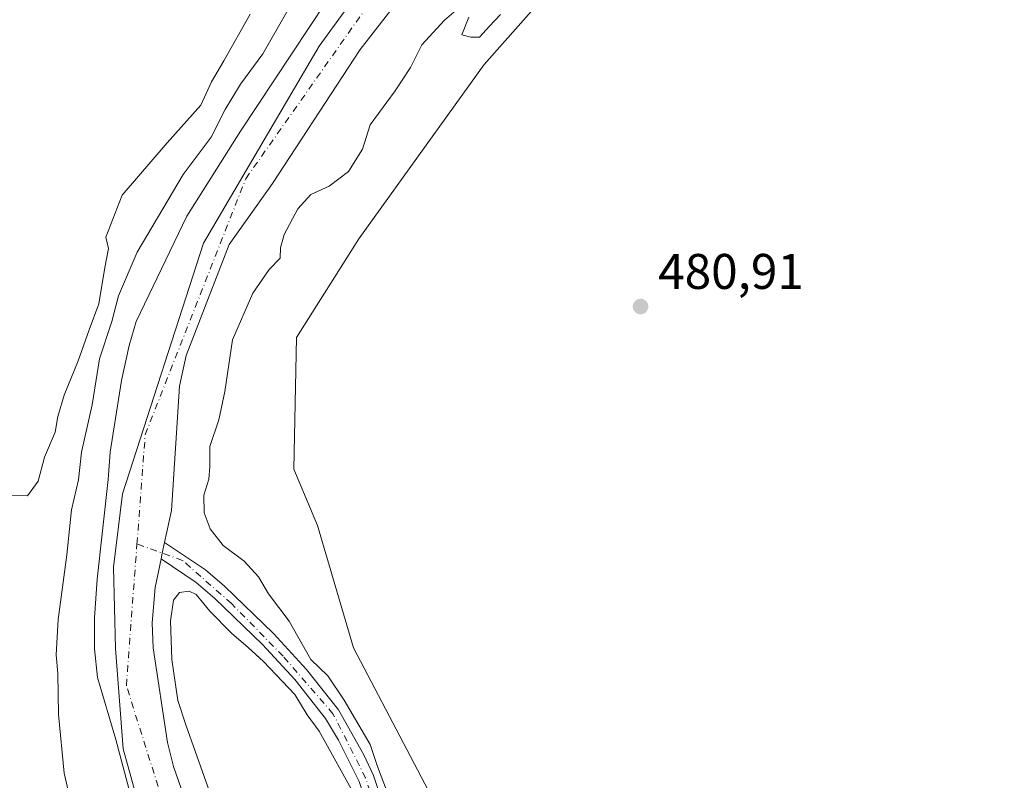
# Model space of a CAD drawing. Units: metres. Extents: x 576491 to 579932, y 4751991 to 4754344.
# Drawn here: x 577828 to 578025, y 4752474 to 4752626 of the extents above; entities that cross this region are included whole.
import ezdxf

# ---------------------------------------------------------------- set-up
doc = ezdxf.new("R2010")
doc.units = ezdxf.units.M
doc.header["$MEASUREMENT"] = 0
doc.linetypes.add('DGN Style 4', pattern=[2.638475, 1.318413, -0.659207, 0.001648, -0.659207])
for name, color, linetype, lineweight in [('Arbolado forestal CxS', 92, 'Continuous', 0), ('Corriente natural Cxs', 4, 'Continuous', 13), ('Corriente natural eje', 4, 'DGN Style 4', 0), ('Cultivos herbáceos CxS', 92, 'Continuous', 0), ('Cultivos leñosos CxS', 92, 'Continuous', 0), ('Curva de nivel normal', 30, 'Continuous', 0), ('Entidad de ámbito territorial', 7, 'Continuous', 0), ('Entidad de ámbito territorial CxS', 92, 'Continuous', 0), ('Municipio', 91, 'Continuous', 13), ('Municipio CxS', 4, 'Continuous', 0), ('Prado CxS', 92, 'Continuous', 0), ('Punto de cota en terreno', 7, 'Continuous', 0), ('Rótulo de punto de cota en terreno', 7, 'Continuous', 0), ('Suelo desnudo CxS', 253, 'Continuous', 0)]:
    doc.layers.add(name, color=color, linetype=linetype, lineweight=lineweight)
doc.styles.add('Style-Arial', font='txt')

# ---------------------------------------------------------------- blocks, each defined once
blk = doc.blocks.new('*U12')
at = {"layer": 'Prado CxS', "color": 92, "linetype": 'Continuous', "lineweight": 0}
blk.add_polyline3d([(577896.1802, 4752640.0801, 479.1465), (577872.2501, 4752603.8701, 479.0749), (577861.4902, 4752586.8301, 478.5895), (577851.3401, 4752565.7901, 478.92), (577849.9302, 4752560.9901, 479.0272), (577848.4101, 4752553.9501, 478.6126), (577846.1301, 4752539.6301, 478.9247), (577845.7701, 4752534.1101, 478.614), (577843.5301, 4752514.1901, 478.4906), (577843.0401, 4752506.4701, 478.4409), (577843.0301, 4752500.2101, 478.0229), (577843.6401, 4752494.5301, 477.7538), (577847.3002, 4752482.1001, 477.8055), (577853.1901, 4752459.9601, 478.5439)], dxfattribs=at)
blk = doc.blocks.new('*U23')
at = {"layer": 'Suelo desnudo CxS', "color": 253, "linetype": 'Continuous', "lineweight": 0}
for points in [[(577903.5301, 4752629.6401, 477.009), (577896.1901, 4752620.2301, 477.0006), (577878.6501, 4752593.3901, 477.4254), (577869.9501, 4752581.2101, 477.4134), (577861.3301, 4752558.9901, 477.6375), (577860.0502, 4752552.8301, 477.7472), (577858.4101, 4752527.9501, 477.9903), (577857.0401, 4752521.5201, 477.7243), (577865.2201, 4752516.0301, 479.1471), (577869.0201, 4752512.8001, 479.1263), (577878.8301, 4752503.2901, 479.1283), (577885.4601, 4752496.1301, 479.6343), (577891.8201, 4752488.0301, 479.5113), (577896.9001, 4752479.0501, 479.6357), (577898.8301, 4752474.8901, 479.863), (577902.8901, 4752462.8401, 479.6653)], [(577895.9501, 4752473.6901, 480.1592), (577891.8101, 4752481.9701, 479.4766), (577889.2502, 4752486.2701, 479.5894), (577883.0901, 4752494.1101, 479.4489), (577876.6101, 4752501.1201, 479.4983), (577867.1302, 4752510.3101, 479.7618), (577863.3301, 4752513.5501, 479.585), (577856.3401, 4752518.2401, 478.0084), (577855.1302, 4752512.5301, 478.0539), (577854.5501, 4752505.4301, 478.4243), (577854.7702, 4752500.4301, 478.4868), (577857.6101, 4752481.5201, 478.3762), (577858.8102, 4752476.6701, 478.165), (577865.8401, 4752456.5901, 477.8623)], [(577853.1901, 4752459.9601, 478.5439), (577847.3002, 4752482.1001, 477.8055), (577843.6401, 4752494.5301, 477.7538), (577843.0301, 4752500.2101, 478.0229), (577843.0401, 4752506.4701, 478.4409), (577843.5301, 4752514.1901, 478.4906), (577845.7701, 4752534.1101, 478.614), (577846.1301, 4752539.6301, 478.9247), (577848.4101, 4752553.9501, 478.6126), (577849.9302, 4752560.9901, 479.0272), (577851.3401, 4752565.7901, 478.92), (577861.4902, 4752586.8301, 478.5895), (577872.2501, 4752603.8701, 479.0749), (577896.1802, 4752640.0801, 479.1465)]]:
    blk.add_polyline3d(points, dxfattribs=at)
blk = doc.blocks.new('*U24')
at = {"layer": 'Corriente natural Cxs', "color": 4, "linetype": 'Continuous', "lineweight": 13}
for points in [[(577903.5301, 4752629.6401, 477.009), (577896.1901, 4752620.2301, 477.0006), (577878.6501, 4752593.3901, 477.4254), (577869.9501, 4752581.2101, 477.4134), (577861.3301, 4752558.9901, 477.6375), (577860.0502, 4752552.8301, 477.7472), (577858.4101, 4752527.9501, 477.9903), (577857.0401, 4752521.5201, 477.7243), (577856.5872, 4752519.3978, 477.914), (577856.3401, 4752518.2401, 478.0084), (577855.1302, 4752512.5301, 478.0539), (577854.5501, 4752505.4301, 478.4243), (577854.7702, 4752500.4301, 478.4868), (577857.6101, 4752481.5201, 478.3762), (577858.8102, 4752476.6701, 478.165), (577865.8401, 4752456.5901, 477.8623)], [(577853.1901, 4752459.9601, 478.5439), (577847.3002, 4752482.1001, 477.8055), (577843.6401, 4752494.5301, 477.7538), (577843.0301, 4752500.2101, 478.0229), (577843.0401, 4752506.4701, 478.4409), (577843.5301, 4752514.1901, 478.4906), (577845.7701, 4752534.1101, 478.614), (577846.1301, 4752539.6301, 478.9247), (577848.4101, 4752553.9501, 478.6126), (577849.9302, 4752560.9901, 479.0272), (577851.3401, 4752565.7901, 478.92), (577861.4902, 4752586.8301, 478.5895), (577872.2501, 4752603.8701, 479.0749), (577896.1802, 4752640.0801, 479.1465)]]:
    blk.add_polyline3d(points, dxfattribs=at)
blk = doc.blocks.new('5PATER')
at = {"layer": 'Cultivos leñosos CxS', "linetype": 'Continuous', "lineweight": 0}
h = blk.add_hatch(color=51, dxfattribs=at)
edge = h.paths.add_edge_path()
edge.add_ellipse((0, 0), major_axis=(-0.11, -0.111), ratio=0.999422, start_angle=0, end_angle=360)

msp = doc.modelspace()

# ---------------------------------------------------------------- linework, layer by layer
at = {"layer": 'Arbolado forestal CxS', "color": 92, "linetype": 'Continuous', "lineweight": 0}
for points in [[(578106.6046, 4752721.0344, 477.761), (578110.0211, 4752700.2317, 480.2035), (578101.7158, 4752697.9233, 479.8367), (578092.5443, 4752695.3741, 479.615), (578071.7271, 4752695.9399, 479.5802), (578042.1004, 4752692.9089, 480.012), (578041.7677, 4752637.7803, 480.4251), (578028.9969, 4752631.7271, 480.3583), (577985.5217, 4752632.3865, 480.3259), (577973.2059, 4752648.4661, 480.1528), (577961.8087, 4752663.3469, 480.1403), (577920.9671, 4752617.2371, 480.1337), (577895.9345, 4752582.3257, 480.9226), (577883.4191, 4752562.5641, 481.8583), (577882.9249, 4752536.1803, 481.1284), (577887.6191, 4752524.9317, 480.8005), (577894.8358, 4752500.4277, 482.3315), (577917.6657, 4752456.9365, 481.5228), (577919.1923, 4752448.3889, 481.797)], [(578028.9969, 4752631.7271, 480.3583), (577985.5217, 4752632.3865, 480.3259), (577973.2059, 4752648.4661, 480.1528), (577961.8087, 4752663.3469, 480.1403), (577920.9671, 4752617.2371, 480.1337), (577895.9345, 4752582.3257, 480.9226), (577883.4191, 4752562.5641, 481.8583), (577882.9249, 4752536.1803, 481.1284), (577887.6191, 4752524.9317, 480.8005), (577894.8358, 4752500.4277, 482.3315), (577917.6657, 4752456.9365, 481.5228)], [(577902.8901, 4752462.8401, 479.6653), (577898.8301, 4752474.8901, 479.863), (577896.9001, 4752479.0501, 479.6357), (577891.8201, 4752488.0301, 479.5113), (577885.4601, 4752496.1301, 479.6343), (577878.8301, 4752503.2901, 479.1283), (577869.0201, 4752512.8001, 479.1263), (577865.2201, 4752516.0301, 479.1471), (577857.0401, 4752521.5201, 477.7243), (577858.4101, 4752527.9501, 477.9903), (577860.0502, 4752552.8301, 477.7472), (577861.3301, 4752558.9901, 477.6375), (577869.9501, 4752581.2101, 477.4134), (577878.6501, 4752593.3901, 477.4254), (577896.1901, 4752620.2301, 477.0006), (577903.5301, 4752629.6401, 477.009)], [(577903.5301, 4752629.6401, 477.009), (577896.1901, 4752620.2301, 477.0006), (577878.6501, 4752593.3901, 477.4254), (577869.9501, 4752581.2101, 477.4134), (577861.3301, 4752558.9901, 477.6375), (577860.0502, 4752552.8301, 477.7472), (577858.4101, 4752527.9501, 477.9903), (577857.0401, 4752521.5201, 477.7243), (577865.2201, 4752516.0301, 479.1471), (577869.0201, 4752512.8001, 479.1263), (577878.8301, 4752503.2901, 479.1283), (577885.4601, 4752496.1301, 479.6343), (577891.8201, 4752488.0301, 479.5113), (577896.9001, 4752479.0501, 479.6357), (577898.8301, 4752474.8901, 479.863), (577902.8901, 4752462.8401, 479.6653)], [(577865.8401, 4752456.5901, 477.8623), (577858.8102, 4752476.6701, 478.165), (577857.6101, 4752481.5201, 478.3762), (577854.7702, 4752500.4301, 478.4868), (577854.5501, 4752505.4301, 478.4243), (577855.1302, 4752512.5301, 478.0539), (577856.3401, 4752518.2401, 478.0084), (577863.3301, 4752513.5501, 479.585), (577867.1302, 4752510.3101, 479.7618), (577876.6101, 4752501.1201, 479.4983), (577883.0901, 4752494.1101, 479.4489), (577889.2502, 4752486.2701, 479.5894), (577891.8101, 4752481.9701, 479.4766), (577895.9501, 4752473.6901, 480.1592)], [(577910.9455, 4752399.3874, 480.9382), (577910.7701, 4752406.9901, 480.5257), (577908.9701, 4752428.6701, 480.4992), (577906.9001, 4752435.1201, 480.3468), (577899.9102, 4752461.9501, 479.7958), (577895.9501, 4752473.6901, 480.1592), (577891.8101, 4752481.9701, 479.4766), (577889.2502, 4752486.2701, 479.5894), (577883.0901, 4752494.1101, 479.4489), (577876.6101, 4752501.1201, 479.4983), (577867.1302, 4752510.3101, 479.7618), (577863.3301, 4752513.5501, 479.585), (577856.3401, 4752518.2401, 478.0084), (577855.1302, 4752512.5301, 478.0539), (577854.5501, 4752505.4301, 478.4243), (577854.7702, 4752500.4301, 478.4868), (577857.6101, 4752481.5201, 478.3762), (577858.8102, 4752476.6701, 478.165), (577865.8401, 4752456.5901, 477.8623), (577866.6801, 4752451.6501, 477.613), (577867.7601, 4752437.6701, 478.0822), (577867.4401, 4752430.3901, 477.3453), (577862.9847, 4752409.1436, 476.7938)]]:
    msp.add_polyline3d(points, dxfattribs=at)
at = {"layer": 'Corriente natural Cxs', "color": 4, "linetype": 'Continuous', "lineweight": 13, "extrusion": (-0.977877, 0.209124, 0.004973), "elevation": 428795.3565, "flags": 128}
msp.add_lwpolyline([(-4768278.474, -1654.39), (-4768279.6578, -1654.4844), (-4768281.8279, -1654.6741)], dxfattribs=at)
msp.add_lwpolyline([(-4768278.474, -1654.39), (-4768279.6578, -1654.4844), (-4768281.8279, -1654.6741)], dxfattribs=at)
at = {"layer": 'Corriente natural Cxs', "color": 4, "linetype": 'Continuous', "lineweight": 13}
for points in [[(578029.2201, 4752715.6201, 476.972), (578006.5802, 4752704.2601, 476.87), (577999.3801, 4752701.0701, 476.4842), (577989.1801, 4752697.5501, 476.5825), (577974.9802, 4752693.6301, 475.8708), (577966.7801, 4752690.5901, 476.6366), (577959.3002, 4752686.5901, 476.9349), (577952.5801, 4752682.1901, 476.8598), (577944.5402, 4752675.8401, 477.1877), (577940.9001, 4752672.4301, 477.0543), (577930.5401, 4752661.0901, 477.1236), (577903.5301, 4752629.6401, 477.009), (577896.1901, 4752620.2301, 477.0006), (577878.6501, 4752593.3901, 477.4254), (577869.9501, 4752581.2101, 477.4134), (577861.3301, 4752558.9901, 477.6375), (577860.0502, 4752552.8301, 477.7472), (577858.4101, 4752527.9501, 477.9903), (577857.0401, 4752521.5201, 477.7243)], [(577853.1901, 4752459.9601, 478.5439), (577847.3002, 4752482.1001, 477.8055), (577843.6401, 4752494.5301, 477.7538), (577843.0301, 4752500.2101, 478.0229), (577843.0401, 4752506.4701, 478.4409), (577843.5301, 4752514.1901, 478.4906), (577845.7701, 4752534.1101, 478.614), (577846.1301, 4752539.6301, 478.9247), (577848.4101, 4752553.9501, 478.6126), (577849.9302, 4752560.9901, 479.0272), (577851.3401, 4752565.7901, 478.92), (577861.4902, 4752586.8301, 478.5895), (577872.2501, 4752603.8701, 479.0749), (577896.1802, 4752640.0801, 479.1465)], [(577895.9501, 4752473.6901, 480.1592), (577891.8101, 4752481.9701, 479.4766), (577889.2501, 4752486.2701, 479.5894), (577883.0901, 4752494.1101, 479.4489), (577876.6101, 4752501.1201, 479.4983), (577867.1301, 4752510.3101, 479.7618), (577863.3301, 4752513.5501, 479.585), (577856.3401, 4752518.2401, 478.0084), (577856.5872, 4752519.3978, 477.914), (577857.0401, 4752521.5201, 477.7243), (577865.2201, 4752516.0301, 479.1471), (577869.0201, 4752512.8001, 479.1263), (577878.8301, 4752503.2901, 479.1283), (577885.4601, 4752496.1301, 479.6343), (577891.8201, 4752488.0301, 479.5113), (577896.9001, 4752479.0501, 479.6357), (577898.8301, 4752474.8901, 479.863), (577902.8901, 4752462.8401, 479.6653)], [(577857.0401, 4752521.5201, 477.7243), (577865.2201, 4752516.0301, 479.1471), (577869.0201, 4752512.8001, 479.1263), (577878.8301, 4752503.2901, 479.1283), (577885.4601, 4752496.1301, 479.6343), (577891.8201, 4752488.0301, 479.5113), (577896.9001, 4752479.0501, 479.6357), (577898.8301, 4752474.8901, 479.863), (577902.8901, 4752462.8401, 479.6653)], [(577856.3401, 4752518.2401, 478.0084), (577855.1302, 4752512.5301, 478.0539), (577854.5501, 4752505.4301, 478.4243), (577854.7702, 4752500.4301, 478.4868), (577857.6101, 4752481.5201, 478.3762), (577858.8102, 4752476.6701, 478.165), (577865.8401, 4752456.5901, 477.8623)], [(577895.9501, 4752473.6901, 480.1592), (577891.8101, 4752481.9701, 479.4766), (577889.2501, 4752486.2701, 479.5894), (577883.0901, 4752494.1101, 479.4489), (577876.6101, 4752501.1201, 479.4983), (577867.1301, 4752510.3101, 479.7618), (577863.3301, 4752513.5501, 479.585), (577856.3401, 4752518.2401, 478.0084)]]:
    msp.add_polyline3d(points, dxfattribs=at)
at = {"layer": 'Corriente natural eje', "color": 4, "linetype": 'DGN Style 4', "lineweight": 0}
for points in [[(577851.5208, 4752521.2201, 477.2278), (577853.1701, 4752543.1101, 477.6644), (577873.2901, 4752594.3501, 477.4559), (577908.6301, 4752644.5401, 477.2574), (577941.7501, 4752683.3701, 477.0393), (577985.4201, 4752704.7401, 476.5464), (578038.4201, 4752729.0501, 477.1631), (578056.0405, 4752732.6463, 476.7327), (578081.1759, 4752738.4672, 476.8137), (578094.1405, 4752742.7005, 476.7557), (578111.4043, 4752748.7616, 477.4698), (578118.4822, 4752750.3734, 477.2887), (578137.7969, 4752755.6651, 477.8103), (578152.7258, 4752757.4501, 478.1369), (578176.9934, 4752759.5518, 477.4989), (578192.8685, 4752759.3401, 477.0947), (578211.9185, 4752758.7051, 477.2114), (578225.2535, 4752758.2818, 476.5625), (578236.4718, 4752755.9534, 475.9949)], [(577728.6052, 4752215.1208, 477.2848), (577729.3101, 4752232.4401, 477.9557), (577745.9601, 4752265.7201, 478.075), (577791.0701, 4752319.0701, 477.6258), (577842.1301, 4752370.0301, 477.2745), (577854.7401, 4752395.2801, 477.7556), (577862.3201, 4752451.7901, 477.4898), (577849.3901, 4752492.9201, 477.4383), (577851.5208, 4752521.2201, 477.2278)], [(577903.3901, 4752456.1601, 480.131), (577897.2601, 4752474.4101, 479.6941), (577890.7401, 4752487.2601, 479.4265), (577880.7701, 4752498.7601, 479.2856), (577870.4201, 4752509.3101, 479.4715), (577860.6401, 4752517.9401, 478.8433), (577851.5208, 4752521.2201, 477.2278)]]:
    msp.add_polyline3d(points, dxfattribs=at)
at = {"layer": 'Cultivos herbáceos CxS', "color": 92, "linetype": 'Continuous', "lineweight": 0}
for points in [[(578106.6046, 4752721.0344, 477.761), (578110.0211, 4752700.2317, 480.2035), (578101.7158, 4752697.9233, 479.8367), (578092.5443, 4752695.3741, 479.615), (578071.7271, 4752695.9399, 479.5802), (578042.1004, 4752692.9089, 480.012), (578041.7677, 4752637.7803, 480.4251), (578028.9969, 4752631.7271, 480.3583), (577985.5217, 4752632.3865, 480.3259), (577973.2059, 4752648.4661, 480.1528), (577961.8087, 4752663.3469, 480.1403), (577920.9671, 4752617.2371, 480.1337), (577895.9345, 4752582.3257, 480.9226), (577883.4191, 4752562.5641, 481.8583), (577882.9249, 4752536.1803, 481.1284), (577887.6191, 4752524.9317, 480.8005), (577894.8358, 4752500.4277, 482.3315), (577917.6657, 4752456.9365, 481.5228), (577919.1923, 4752448.3889, 481.797)], [(577917.6657, 4752456.9365, 481.5228), (577894.8358, 4752500.4277, 482.3315), (577887.6191, 4752524.9317, 480.8005), (577882.9249, 4752536.1803, 481.1284), (577883.4191, 4752562.5641, 481.8583), (577895.9345, 4752582.3257, 480.9226), (577920.9671, 4752617.2371, 480.1337), (577961.8087, 4752663.3469, 480.1403), (577973.2059, 4752648.4661, 480.1528), (577985.5217, 4752632.3865, 480.3259), (578028.9969, 4752631.7271, 480.3583)]]:
    msp.add_polyline3d(points, dxfattribs=at)
at = {"layer": 'Curva de nivel normal', "color": 30, "linetype": 'Continuous', "lineweight": 0, "flags": 128}
for points, elevation in [([(577917.26, 4752629.7), (577913.05, 4752626.07), (577908.55, 4752621.17), (577906.23, 4752616.58), (577903.19, 4752611.94), (577898.15, 4752605.14), (577896.63, 4752600.27), (577893.84, 4752595.81), (577889.96, 4752592.85), (577886.29, 4752591.16), (577883.71, 4752588.29), (577880.98, 4752583.2), (577880.24, 4752580.49), (577880.17, 4752578.46), (577877.95, 4752576.17), (577874.7, 4752571.45), (577870.61, 4752562.1), (577869.07, 4752551.76), (577867.88, 4752546.1), (577866.12, 4752540.76), (577866.13, 4752536.76), (577865.89, 4752534.2), (577864.9, 4752531.01), (577864.97, 4752527.44), (577866.14, 4752524.28), (577868.78, 4752520.91), (577872.96, 4752517.76), (577875.86, 4752514.67), (577877.81, 4752511.28), (577882, 4752505.8), (577886.29, 4752498.09), (577889.699, 4752494.8279), (577893.0063, 4752489.9331), (577898.1657, 4752481.0695), (577899.6209, 4752476.7039), (577902.9282, 4752468.1049)], 480), ([(577826.24, 4752530.94), (577829.63, 4752530.84), (577831.74, 4752533.78), (577833.04, 4752538.58), (577835.16, 4752543.59), (577835.7, 4752546.72), (577836.95, 4752551.04), (577839.73, 4752557.86), (577841.98, 4752564.1), (577843.88, 4752569.3), (577845.11, 4752576.56), (577845.79, 4752580.39), (577845.31, 4752582.62), (577848.58, 4752591.05), (577857.59, 4752601.54), (577864.3, 4752609.1), (577866.41, 4752613.76), (577868.9, 4752617.93), (577874.16, 4752627.26)], 485), ([(577881.72, 4752628.1), (577876.67, 4752619.35), (577872.24, 4752613.3), (577869.16, 4752608.23), (577866.36, 4752602.66), (577860.76, 4752595.16), (577851.56, 4752579.62), (577847.85, 4752570.92), (577846.52, 4752565.76), (577844.03, 4752558.27), (577842.54, 4752549.11), (577840.39, 4752539.6), (577839.81, 4752534.1), (577838.41, 4752528.08), (577837.48, 4752519.03), (577835.76, 4752506.08), (577835.33, 4752499.07), (577835.7, 4752495.28), (577835.8, 4752487.12), (577836.98, 4752475.35), (577838.79, 4752467.3)], 480), ([(577924.29, 4752627.2), (577922.04, 4752624.88), (577920.05, 4752622.66), (577918.29, 4752622.68), (577916.55, 4752623.14), (577917.92, 4752626.66)], 480), ([(577895.37, 4752470.42), (577887.96, 4752483.75), (577885.5979, 4752487.0227), (577883.0844, 4752491.1237), (577876.84, 4752497.7), (577873.74, 4752500.51), (577870.4373, 4752503.3508), (577866.07, 4752507.8), (577864.881, 4752509.2246), (577863.3332, 4752511.1296), (577861.96, 4752511.77), (577860, 4752511.51), (577858.8, 4752510), (577858.24, 4752505.87), (577858.49, 4752498.12), (577859.69, 4752489.87), (577861.34, 4752484.82), (577872.17, 4752454.42)], 480)]:
    msp.add_lwpolyline(points, dxfattribs=dict(at, elevation=elevation))
at = {"layer": 'Entidad de ámbito territorial', "color": 7, "linetype": 'Continuous', "lineweight": 0, "flags": 128}
msp.add_lwpolyline([(577853.379, 4752463.628), (577848.746, 4752480.242), (577847.201, 4752500.334), (577846.815, 4752516.561), (577848.597, 4752531.261), (577864.817, 4752581.464), (577887.988, 4752620.854), (577917.244, 4752661.208), (577957.406, 4752693.26), (577999.21, 4752715.079), (578060.517, 4752733.422), (578118.83, 4752746.551), (578173.667, 4752750.798), (578214.602, 4752754.273), (578246.655, 4752761.611)], dxfattribs=at)
at = {"layer": 'Entidad de ámbito territorial CxS', "color": 92, "linetype": 'Continuous', "lineweight": 0, "flags": 128}
msp.add_lwpolyline([(578246.655, 4752761.611), (578214.602, 4752754.273), (578173.667, 4752750.798), (578118.83, 4752746.551), (578060.517, 4752733.422), (577999.21, 4752715.079), (577957.406, 4752693.26), (577917.244, 4752661.208), (577887.988, 4752620.854), (577864.817, 4752581.464), (577848.597, 4752531.261), (577846.815, 4752516.561), (577847.201, 4752500.334), (577848.746, 4752480.242), (577853.379, 4752463.628)], dxfattribs=at)
at = {"layer": 'Municipio', "color": 91, "linetype": 'Continuous', "lineweight": 13, "flags": 128}
msp.add_lwpolyline([(577853.379, 4752463.628), (577848.746, 4752480.242), (577847.201, 4752500.334), (577846.815, 4752516.561), (577848.597, 4752531.261), (577864.817, 4752581.464), (577887.988, 4752620.854), (577917.244, 4752661.208), (577957.406, 4752693.26), (577999.21, 4752715.079), (578060.517, 4752733.422), (578118.83, 4752746.551), (578173.667, 4752750.798), (578214.602, 4752754.273), (578246.655, 4752761.611)], dxfattribs=at)
msp.add_lwpolyline([(577853.379, 4752463.628), (577848.746, 4752480.242), (577847.201, 4752500.334), (577846.815, 4752516.561), (577848.597, 4752531.261), (577864.817, 4752581.464), (577887.988, 4752620.854), (577917.244, 4752661.208), (577957.406, 4752693.26), (577999.21, 4752715.079), (578060.517, 4752733.422), (578118.83, 4752746.551), (578173.667, 4752750.798), (578214.602, 4752754.273), (578246.655, 4752761.611)], dxfattribs=at)
at = {"layer": 'Municipio CxS', "color": 4, "linetype": 'Continuous', "lineweight": 0, "flags": 128}
for points in [[(577853.379, 4752463.628), (577848.746, 4752480.242), (577847.201, 4752500.334), (577846.815, 4752516.561), (577848.597, 4752531.261), (577864.817, 4752581.464), (577887.988, 4752620.854), (577917.244, 4752661.208), (577957.406, 4752693.26), (577999.21, 4752715.079), (578060.517, 4752733.422), (578118.83, 4752746.551), (578173.667, 4752750.798), (578214.602, 4752754.273), (578246.655, 4752761.611)], [(578246.655, 4752761.611), (578214.602, 4752754.273), (578173.667, 4752750.798), (578118.83, 4752746.551), (578060.517, 4752733.422), (577999.21, 4752715.079), (577957.406, 4752693.26), (577917.244, 4752661.208), (577887.988, 4752620.854), (577864.817, 4752581.464), (577848.597, 4752531.261), (577846.815, 4752516.561), (577847.201, 4752500.334), (577848.746, 4752480.242), (577853.379, 4752463.628)]]:
    msp.add_lwpolyline(points, dxfattribs=at)
at = {"layer": 'Prado CxS', "color": 92, "linetype": 'Continuous', "lineweight": 0}
msp.add_polyline3d([(577961.0655, 4752700.0389, 478.6784), (577954.4602, 4752697.3101, 477.3561), (577940.7601, 4752689.8201, 478.073), (577936.2801, 4752686.5901, 478.4311), (577930.5601, 4752681.8701, 479.5456), (577927.1001, 4752678.2701, 479.604), (577923.9402, 4752672.9101, 478.8197), (577913.0201, 4752660.8301, 479.7642), (577900.7101, 4752646.0601, 478.8731), (577896.1802, 4752640.0801, 479.1465), (577872.2501, 4752603.8701, 479.0749), (577861.4902, 4752586.8301, 478.5895), (577851.3401, 4752565.7901, 478.92), (577849.9302, 4752560.9901, 479.0272), (577848.4101, 4752553.9501, 478.6126), (577846.1301, 4752539.6301, 478.9247), (577845.7701, 4752534.1101, 478.614), (577843.5301, 4752514.1901, 478.4906), (577843.0401, 4752506.4701, 478.4409), (577843.0301, 4752500.2101, 478.0229), (577843.6401, 4752494.5301, 477.7538), (577847.3002, 4752482.1001, 477.8055), (577853.1901, 4752459.9601, 478.5439)], dxfattribs=at)
at = {"layer": 'Suelo desnudo CxS', "color": 253, "linetype": 'Continuous', "lineweight": 0}
for points in [[(577961.0655, 4752700.0389, 478.6784), (577954.4602, 4752697.3101, 477.3561), (577940.7601, 4752689.8201, 478.073), (577936.2801, 4752686.5901, 478.4311), (577930.5601, 4752681.8701, 479.5456), (577927.1001, 4752678.2701, 479.604), (577923.9402, 4752672.9101, 478.8197), (577913.0201, 4752660.8301, 479.7642), (577900.7101, 4752646.0601, 478.8731), (577896.1802, 4752640.0801, 479.1465), (577872.2501, 4752603.8701, 479.0749), (577861.4902, 4752586.8301, 478.5895), (577851.3401, 4752565.7901, 478.92), (577849.9302, 4752560.9901, 479.0272), (577848.4101, 4752553.9501, 478.6126), (577846.1301, 4752539.6301, 478.9247), (577845.7701, 4752534.1101, 478.614), (577843.5301, 4752514.1901, 478.4906), (577843.0401, 4752506.4701, 478.4409), (577843.0301, 4752500.2101, 478.0229), (577843.6401, 4752494.5301, 477.7538), (577847.3002, 4752482.1001, 477.8055), (577853.1901, 4752459.9601, 478.5439)], [(577903.5301, 4752629.6401, 477.009), (577896.1901, 4752620.2301, 477.0006), (577878.6501, 4752593.3901, 477.4254), (577869.9501, 4752581.2101, 477.4134), (577861.3301, 4752558.9901, 477.6375), (577860.0502, 4752552.8301, 477.7472), (577858.4101, 4752527.9501, 477.9903), (577857.0401, 4752521.5201, 477.7243), (577865.2201, 4752516.0301, 479.1471), (577869.0201, 4752512.8001, 479.1263), (577878.8301, 4752503.2901, 479.1283), (577885.4601, 4752496.1301, 479.6343), (577891.8201, 4752488.0301, 479.5113), (577896.9001, 4752479.0501, 479.6357), (577898.8301, 4752474.8901, 479.863), (577902.8901, 4752462.8401, 479.6653)], [(577910.9455, 4752399.3874, 480.9382), (577910.7701, 4752406.9901, 480.5257), (577908.9701, 4752428.6701, 480.4992), (577906.9001, 4752435.1201, 480.3468), (577899.9102, 4752461.9501, 479.7958), (577895.9501, 4752473.6901, 480.1592), (577891.8101, 4752481.9701, 479.4766), (577889.2502, 4752486.2701, 479.5894), (577883.0901, 4752494.1101, 479.4489), (577876.6101, 4752501.1201, 479.4983), (577867.1302, 4752510.3101, 479.7618), (577863.3301, 4752513.5501, 479.585), (577856.3401, 4752518.2401, 478.0084), (577855.1302, 4752512.5301, 478.0539), (577854.5501, 4752505.4301, 478.4243), (577854.7702, 4752500.4301, 478.4868), (577857.6101, 4752481.5201, 478.3762), (577858.8102, 4752476.6701, 478.165), (577865.8401, 4752456.5901, 477.8623), (577866.6801, 4752451.6501, 477.613), (577867.7601, 4752437.6701, 478.0822), (577867.4401, 4752430.3901, 477.3453), (577862.9847, 4752409.1436, 476.7938)]]:
    msp.add_polyline3d(points, dxfattribs=at)

# ---------------------------------------------------------------- block references
at = {"layer": 'Corriente natural Cxs', "color": 4, "linetype": 'Continuous', "lineweight": 13}
msp.add_blockref('*U24', (0, 0), dxfattribs=at)
at = {"layer": 'Prado CxS', "color": 92, "linetype": 'Continuous', "lineweight": 0}
msp.add_blockref('*U12', (0, 0), dxfattribs=at)
at = {"layer": 'Punto de cota en terreno', "color": 7, "linetype": 'Continuous', "lineweight": 0, "xscale": 10, "yscale": 10, "zscale": 10}
msp.add_blockref('5PATER', (577952.28, 4752568.76, 480.91), dxfattribs=at)
at = {"layer": 'Suelo desnudo CxS', "color": 253, "linetype": 'Continuous', "lineweight": 0}
msp.add_blockref('*U23', (0, 0), dxfattribs=at)

# ---------------------------------------------------------------- texts
at = {"layer": 'Rótulo de punto de cota en terreno', "color": 7, "linetype": 'Continuous', "lineweight": 0, "style": 'Style-Arial'}
msp.add_text('480,91', height=7, dxfattribs=at).set_placement((577955.8078, 4752572.2878))

doc.saveas('drawing.dxf')
